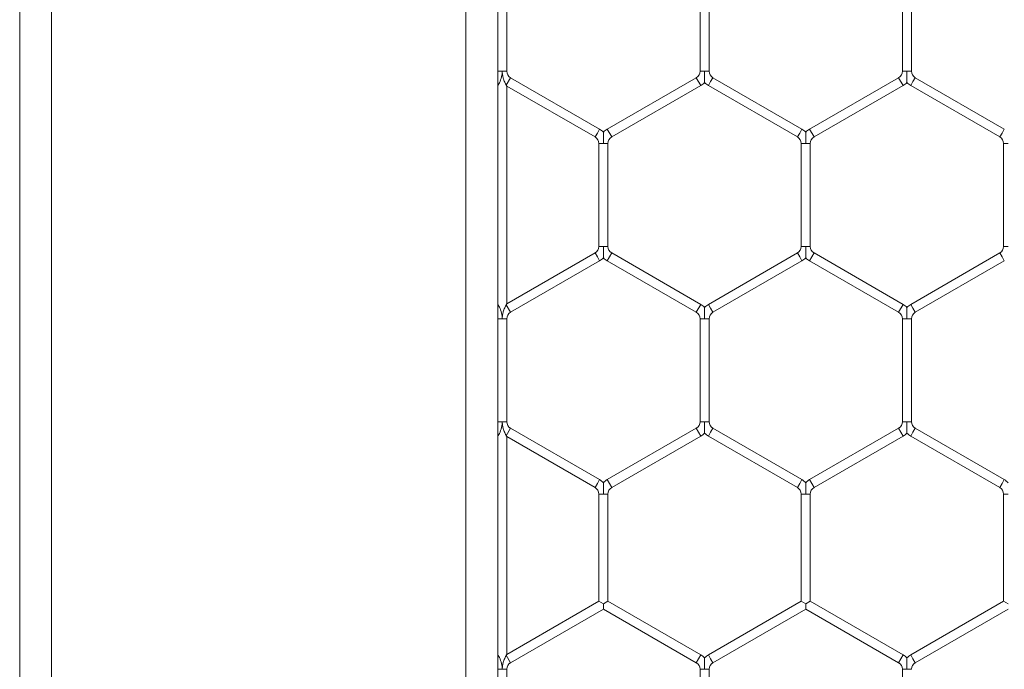
# Model space of a CAD drawing. Units: inches. Extents: x 0.2 to 16.8, y 0.2 to 10.8.
# Drawn here: x 1.8 to 2, y 8.4 to 8.5 of the extents above; entities that cross this region are included whole.
import ezdxf

# ---------------------------------------------------------------- set-up
doc = ezdxf.new("R2010")
doc.units = ezdxf.units.IN
doc.header["$MEASUREMENT"] = 0
doc.linetypes.add('SLD-Solid', pattern=[0])

msp = doc.modelspace()

# ---------------------------------------------------------------- linework, layer by layer
at = {"color": 7, "linetype": 'SLD-Solid', "lineweight": 0}
for p, q in [((1.828152474117819, 10.2634078248182), (1.828152474117923, 7.524539072446578)), ((1.832651911688037, 10.26340782481821), (1.832651911688133, 7.524539072446575)), ((1.891144600101989, 10.26340782481819), (1.89114460010199, 7.956934882062686)), ((1.89564403767241, 10.2026602841789), (1.895644037672392, 7.958084409026869)), ((1.896929751958107, 8.515872121739596), (1.896929751958107, 8.530388357079223)), ((1.924215466243826, 8.530388357079206), (1.924215466243826, 8.515872121739577)), ((1.925501180529541, 8.515872121739578), (1.925501180529541, 8.530388357079206)), ((1.952786894815259, 8.530388357079191), (1.952786894815259, 8.515872121739578)), ((1.954072609100975, 8.515872121739582), (1.954072609100975, 8.530388357079191)), ((1.896286894815288, 8.515872121739596), (1.895644037672392, 8.515872121739596)), ((1.896929751958111, 8.515872121739596), (1.896286894815288, 8.515872121739596)), ((1.924858323386718, 8.515872121739577), (1.924215466243826, 8.515872121739582)), ((1.925501180529543, 8.515872121739582), (1.924858323386718, 8.515872121739577)), ((1.953429751958148, 8.515872121739578), (1.952786894815265, 8.515872121739573)), ((1.954072609100969, 8.515872121739573), (1.953429751958148, 8.515872121739578)), ((1.897465466243827, 8.5149442373784), (1.896858323386719, 8.513892635102374)), ((1.910036894815255, 8.50768611970858), (1.897465466243795, 8.51494423737841)), ((1.923679751958109, 8.514944237378387), (1.91110832338669, 8.50768611970858)), ((1.92432260910097, 8.513830776144944), (1.923679751958113, 8.514944237378382)), ((1.925715466243811, 8.514387506761663), (1.925394037672383, 8.513830776144944)), ((1.926036894815239, 8.51494423737838), (1.925715466243811, 8.514387506761663)), ((1.938608323386693, 8.507686119708552), (1.926036894815239, 8.51494423737838)), ((1.952251180529541, 8.514944237378362), (1.939679751958124, 8.507686119708557)), ((1.952894037672384, 8.513830776144948), (1.952251180529527, 8.514944237378387)), ((1.954286894815249, 8.514387506761665), (1.95396546624382, 8.513830776144946)), ((1.954608323386677, 8.514944237378383), (1.954286894815249, 8.514387506761665)), ((1.967179751958105, 8.507686119708577), (1.954608323386679, 8.514944237378389)), ((1.895715466243852, 8.513892635102373), (1.895644037672428, 8.514016353017201)), ((1.895644037672388, 8.513768917187548), (1.895715466243814, 8.513892635102373)), ((1.896858323386677, 8.513892635102367), (1.896929751958103, 8.513768917187548)), ((1.896929751958103, 8.513768917187548), (1.909394037672396, 8.506572658475143)), ((1.896929751958087, 8.483004395700716), (1.896929751958087, 8.513768917187575)), ((1.911751180529548, 8.506572658475143), (1.924322609100968, 8.51383077614495)), ((1.925394037672383, 8.513830776144943), (1.937965466243836, 8.506572658475115)), ((1.940322609100982, 8.50657265847512), (1.952894037672398, 8.513830776144927)), ((1.953965466243823, 8.51383077614495), (1.966536894815248, 8.50657265847514)), ((1.909715466243824, 8.507129389091862), (1.909394037672396, 8.506572658475143)), ((1.910036894815253, 8.50768611970858), (1.909715466243824, 8.507129389091862)), ((1.911751180529546, 8.506572658475143), (1.91110832338669, 8.50768611970858)), ((1.938286894815264, 8.507129389091832), (1.937965466243836, 8.506572658475115)), ((1.938608323386693, 8.507686119708552), (1.938286894815264, 8.507129389091832)), ((1.94032260910098, 8.50657265847512), (1.939679751958122, 8.507686119708563)), ((1.966858323386676, 8.507129389091858), (1.966536894815248, 8.50657265847514)), ((1.967179751958105, 8.507686119708577), (1.966858323386676, 8.507129389091858)), ((1.909929751958093, 8.505644774113945), (1.909929751958093, 8.491128538774317)), ((1.910572609101003, 8.505644774113946), (1.909929751958101, 8.505644774113945)), ((1.91121546624381, 8.505644774113945), (1.910572609101003, 8.505644774113946)), ((1.911215466243808, 8.49112853877432), (1.911215466243808, 8.505644774113941)), ((1.938501180529523, 8.505644774113916), (1.938501180529523, 8.49112853877432)), ((1.939144037672443, 8.505644774113916), (1.93850118052954, 8.505644774113922)), ((1.939786894815254, 8.505644774113922), (1.939144037672443, 8.505644774113916)), ((1.939786894815238, 8.49112853877432), (1.939786894815238, 8.50564477411392)), ((1.967072609100952, 8.505644774113941), (1.967072609100952, 8.491128538774317)), ((1.967715466243861, 8.505644774113943), (1.967072609100952, 8.50564477411394)), ((1.910572609100997, 8.491128538774317), (1.909929751958094, 8.491128538774317)), ((1.911215466243804, 8.491128538774317), (1.910572609100997, 8.491128538774317)), ((1.939144037672439, 8.49112853877432), (1.938501180529518, 8.491128538774323)), ((1.93978689481523, 8.491128538774323), (1.939144037672439, 8.49112853877432)), ((1.967715466243867, 8.491128538774317), (1.967072609100952, 8.491128538774314)), ((1.909394037672386, 8.490200654413133), (1.896929751958097, 8.483004395700732)), ((1.897465466243795, 8.481829075509873), (1.910036894815243, 8.489087193179698)), ((1.90971546624382, 8.489643923796407), (1.909394037672392, 8.490200654413124)), ((1.910036894815249, 8.489087193179689), (1.90971546624382, 8.489643923796407)), ((1.911751180529534, 8.490200654413123), (1.911108323386678, 8.489087193179685)), ((1.911108323386676, 8.489087193179683), (1.923679751958109, 8.481829075509868)), ((1.924322609100968, 8.482942536743305), (1.911751180529534, 8.49020065441312)), ((1.937965466243812, 8.490200654413119), (1.925394037672385, 8.482942536743307)), ((1.926036894815243, 8.48182907550987), (1.938608323386671, 8.489087193179682)), ((1.938286894815236, 8.489643923796407), (1.937965466243808, 8.490200654413126)), ((1.938608323386665, 8.48908719317969), (1.938286894815236, 8.489643923796407)), ((1.940322609100964, 8.490200654413124), (1.939679751958107, 8.489087193179687)), ((1.939679751958104, 8.489087193179678), (1.952251180529523, 8.481829075509872)), ((1.952894037672382, 8.482942536743307), (1.94032260910096, 8.490200654413115)), ((1.966536894815242, 8.49020065441313), (1.953965466243803, 8.48294253674331)), ((1.954608323386661, 8.481829075509873), (1.967179751958099, 8.489087193179692)), ((1.966858323386676, 8.489643923796402), (1.966536894815248, 8.49020065441312)), ((1.967179751958105, 8.489087193179683), (1.966858323386676, 8.489643923796402)), ((1.895715466243814, 8.482880677785895), (1.895644037672384, 8.483004395700725)), ((1.895715466243864, 8.482880677785905), (1.895644037672442, 8.48275695987108)), ((1.896929751958097, 8.483004395700732), (1.896858323386667, 8.482880677785905)), ((1.897465466243807, 8.48182907550988), (1.896858323386719, 8.4828806777859)), ((1.924322609100966, 8.482942536743305), (1.923679751958109, 8.481829075509868)), ((1.925715466243813, 8.482385806126588), (1.925394037672385, 8.482942536743307)), ((1.926036894815241, 8.48182907550987), (1.925715466243813, 8.482385806126588)), ((1.95289403767238, 8.482942536743307), (1.952251180529523, 8.481829075509872)), ((1.954286894815231, 8.482385806126592), (1.953965466243803, 8.48294253674331)), ((1.954608323386659, 8.481829075509873), (1.954286894815231, 8.482385806126592)), ((1.896286894815294, 8.480901191148682), (1.895644037672384, 8.480901191148684)), ((1.896929751958091, 8.480901191148684), (1.896286894815294, 8.480901191148682)), ((1.896929751958091, 8.466384955809053), (1.896929751958091, 8.480901191148678)), ((1.924215466243808, 8.480901191148671), (1.924215466243808, 8.466384955809055)), ((1.924858323386712, 8.480901191148671), (1.924215466243816, 8.48090119114867)), ((1.925501180529533, 8.48090119114867), (1.924858323386712, 8.480901191148671)), ((1.925501180529523, 8.466384955809056), (1.925501180529523, 8.480901191148668)), ((1.95278689481522, 8.480901191148678), (1.95278689481522, 8.466384955809046)), ((1.953429751958142, 8.480901191148678), (1.952786894815233, 8.480901191148673)), ((1.954072609100949, 8.480901191148673), (1.953429751958142, 8.480901191148678)), ((1.954072609100935, 8.466384955809048), (1.954072609100935, 8.48090119114867)), ((1.896286894815288, 8.466384955809056), (1.895644037672384, 8.466384955809056)), ((1.896929751958087, 8.466384955809056), (1.896286894815288, 8.466384955809056)), ((1.897465466243807, 8.465457071447856), (1.896858323386713, 8.464405469171831)), ((1.910036894815231, 8.458198953778055), (1.897465466243799, 8.465457071447869)), ((1.923679751958081, 8.465457071447865), (1.911108323386654, 8.458198953778055)), ((1.924322609100944, 8.46434361021442), (1.923679751958087, 8.465457071447858)), ((1.924858323386716, 8.466384955809055), (1.924215466243806, 8.466384955809055)), ((1.925501180529519, 8.466384955809055), (1.924858323386716, 8.466384955809055)), ((1.926036894815229, 8.465457071447851), (1.925715466243799, 8.464900340831134)), ((1.938608323386645, 8.458198953778039), (1.926036894815225, 8.465457071447846)), ((1.952251180529505, 8.46545707144785), (1.93967975195808, 8.458198953778037)), ((1.95289403767236, 8.464343610214415), (1.952251180529503, 8.465457071447853)), ((1.953429751958158, 8.466384955809046), (1.952786894815216, 8.466384955809048)), ((1.954072609100935, 8.466384955809048), (1.953429751958158, 8.466384955809046)), ((1.954608323386659, 8.465457071447844), (1.954286894815229, 8.464900340831125)), ((1.967179751958075, 8.458198953778034), (1.954608323386655, 8.46545707144784)), ((1.895715466243856, 8.464405469171828), (1.895644037672437, 8.464529187086658)), ((1.89564403767238, 8.46428175125701), (1.895715466243806, 8.464405469171831)), ((1.896858323386669, 8.46440546917183), (1.896929751958091, 8.464281751257015)), ((1.896929751958091, 8.464281751257015), (1.909394037672372, 8.457085492544618)), ((1.896929751958089, 8.433531746218456), (1.896929751958087, 8.46428175125702)), ((1.911751180529512, 8.457085492544618), (1.92432260910094, 8.46434361021443)), ((1.925715466243799, 8.464900340831134), (1.925394037672371, 8.464343610214415)), ((1.925394037672369, 8.464343610214408), (1.937965466243786, 8.457085492544602)), ((1.940322609100938, 8.457085492544602), (1.952894037672362, 8.464343610214412)), ((1.954286894815229, 8.464900340831125), (1.953965466243801, 8.464343610214407)), ((1.953965466243799, 8.464343610214403), (1.966536894815218, 8.457085492544596)), ((1.9097154662438, 8.457642223161336), (1.909394037672372, 8.457085492544618)), ((1.910036894815231, 8.458198953778055), (1.9097154662438, 8.457642223161336)), ((1.91175118052951, 8.457085492544618), (1.911108323386654, 8.458198953778055)), ((1.938286894815215, 8.45764222316132), (1.937965466243786, 8.457085492544602)), ((1.938608323386645, 8.458198953778039), (1.938286894815215, 8.45764222316132)), ((1.940322609100936, 8.457085492544602), (1.93967975195808, 8.458198953778037)), ((1.966858323386646, 8.457642223161315), (1.966536894815218, 8.457085492544596)), ((1.967179751958076, 8.458198953778034), (1.966858323386646, 8.457642223161315)), ((1.909929751958085, 8.456157608183416), (1.909929751958085, 8.44103729971791)), ((1.910572609101019, 8.456157608183418), (1.909929751958093, 8.45615760818342)), ((1.911215466243804, 8.45615760818342), (1.910572609101019, 8.456157608183418)), ((1.9112154662438, 8.441037299717909), (1.9112154662438, 8.456157608183416)), ((1.938501180529499, 8.456157608183409), (1.938501180529499, 8.441037299717902)), ((1.939144037672429, 8.45615760818341), (1.938501180529497, 8.4561576081834)), ((1.939786894815214, 8.4561576081834), (1.939144037672429, 8.45615760818341)), ((1.939786894815214, 8.441037299717888), (1.939786894815214, 8.4561576081834)), ((1.967072609100931, 8.456157608183402), (1.967072609100931, 8.441037299717895)), ((1.967715466243855, 8.456157608183402), (1.967072609100923, 8.4561576081834)), ((1.909929751958081, 8.441037299717912), (1.896929751958087, 8.433531746218451)), ((1.910572609100989, 8.440666145973404), (1.909929751958087, 8.441037299717909)), ((1.910564228025656, 8.440651629525211), (1.910572609100959, 8.440666145973458)), ((1.910580990176318, 8.440651629525178), (1.910564228025712, 8.44065162952518)), ((1.91121546624379, 8.441037299717904), (1.910572609100989, 8.440666145973458)), ((1.910572609100959, 8.440666145973404), (1.910580990176267, 8.44065162952515)), ((1.910572609100943, 8.439923838484459), (1.910572609100943, 8.44065162952518)), ((1.924322609100944, 8.433469887261019), (1.91121546624379, 8.441037299717904)), ((1.938501180529514, 8.441037299717891), (1.925394037672381, 8.433469887261019)), ((1.939144037672407, 8.440666145973392), (1.938501180529511, 8.441037299717895)), ((1.939135656597084, 8.440651629525203), (1.939144037672383, 8.440666145973443)), ((1.939152418747748, 8.440651629525163), (1.939135656597146, 8.440651629525165)), ((1.939786894815214, 8.441037299717888), (1.939144037672411, 8.44066614597344)), ((1.939144037672379, 8.440666145973394), (1.939152418747693, 8.44065162952513)), ((1.939144037672367, 8.439923838484452), (1.939144037672367, 8.440651629525167)), ((1.952894037672366, 8.433469887261014), (1.939786894815222, 8.441037299717891)), ((1.967072609100939, 8.441037299717891), (1.953965466243797, 8.433469887261015)), ((1.967715466243835, 8.440666145973388), (1.967072609100937, 8.441037299717893)), ((1.897465466243793, 8.432356426027596), (1.910572609100943, 8.439923838484479)), ((1.910572609100943, 8.439923838484459), (1.923679751958085, 8.432356426027582)), ((1.926036894815239, 8.432356426027582), (1.939144037672367, 8.439923838484452)), ((1.939144037672367, 8.439923838484452), (1.952251180529507, 8.432356426027576)), ((1.954608323386655, 8.432356426027576), (1.967715466243793, 8.439923838484454)), ((1.895715466243802, 8.433408028303623), (1.895644037672372, 8.433531746218453)), ((1.895715466243866, 8.433408028303635), (1.895644037672443, 8.433284310388798)), ((1.896929751958087, 8.433531746218451), (1.896858323386661, 8.433408028303631)), ((1.897465466243799, 8.4323564260276), (1.896858323386719, 8.43340802830363)), ((1.924322609100942, 8.433469887261019), (1.923679751958085, 8.432356426027582)), ((1.925715466243809, 8.4329131566443), (1.925394037672381, 8.433469887261019)), ((1.952894037672364, 8.433469887261014), (1.952251180529507, 8.432356426027576)), ((1.954286894815225, 8.432913156644297), (1.953965466243797, 8.433469887261015)), ((1.926036894815239, 8.432356426027582), (1.925715466243809, 8.4329131566443)), ((1.954608323386655, 8.432356426027576), (1.954286894815225, 8.432913156644297)), ((1.896286894815296, 8.43142854166641), (1.895644037672376, 8.431428541666405)), ((1.896929751958097, 8.431428541666403), (1.896286894815296, 8.43142854166641)), ((1.896929751958089, 8.416912306326775), (1.896929751958089, 8.431428541666405)), ((1.9242154662438, 8.431428541666389), (1.9242154662438, 8.41691230632676)), ((1.924858323386714, 8.431428541666389), (1.924215466243794, 8.431428541666383)), ((1.925501180529511, 8.431428541666383), (1.924858323386714, 8.431428541666389)), ((1.925501180529515, 8.416912306326761), (1.925501180529515, 8.431428541666389)), ((1.952786894815227, 8.431428541666381), (1.952786894815227, 8.416912306326754)), ((1.953429751958142, 8.431428541666381), (1.952786894815216, 8.431428541666385)), ((1.954072609100937, 8.431428541666385), (1.953429751958142, 8.431428541666381))]:
    msp.add_line(p, q, dxfattribs=at)
for centre, radius, start, end in [((1.89800118052953, 8.515872121739596), 0.001071428571428338, 180, 240.0000000004859), ((1.923144037672401, 8.515872121739582), 0.001071428571430797, 299.9999999999333, 0), ((1.926572609100968, 8.515872121739578), 0.00107142857142929, 179.99999999981, 239.9999999996378), ((1.951715466243823, 8.515872121739578), 0.001071428571428834, 299.9999999998986, 359.9999999997158), ((1.955144037672394, 8.515872121739582), 0.001071428571429369, 180.0000000004758, 240.0000000000105), ((1.923144037672401, 8.515872121739582), 0.002357142857144071, 299.9999999999165, 316.801700970531), ((1.926572609100968, 8.515872121739578), 0.002357142857142834, 223.2237445601213, 239.9999999996191), ((1.951715466243823, 8.515872121739578), 0.002357142857142184, 299.9999999998323, 316.8017009709823), ((1.955144037672394, 8.515872121739582), 0.002357142857144196, 223.223744560149, 239.9999999999531), ((1.908858323386676, 8.505644774113945), 0.002357142857143563, 43.22515914103945, 59.99999999984662), ((1.912286894815243, 8.505644774113938), 0.002357142857142671, 119.9999999995097, 136.7954293306423), ((1.937429751958106, 8.50564477411392), 0.002357142857142758, 43.22515914110787, 59.99999999944887), ((1.940858323386673, 8.505644774113923), 0.002357142857142176, 119.9999999995155, 136.795429330868), ((1.908858323386676, 8.505644774113945), 0.001071428571429056, 0, 59.99999999986963), ((1.912286894815243, 8.505644774113938), 0.001071428571426836, 119.9999999989674, 179.99999999962), ((1.937429751958106, 8.50564477411392), 0.001071428571429056, 9.499256648633406e-11, 59.999999999497), ((1.940858323386673, 8.505644774113923), 0.001071428571427058, 119.9999999989699, 180.0000000000958), ((1.966001180529535, 8.505644774113943), 0.001071428571429369, 359.9999999998108, 60.00000000000968), ((1.908858323386674, 8.491128538774323), 0.001071428571428834, 300.0000000001208, 359.9999999997158), ((1.912286894815239, 8.491128538774314), 0.001071428571427482, 179.99999999981, 240.0000000001853), ((1.937429751958094, 8.491128538774326), 0.001071428571430908, 299.9999999999436, 359.9999999998108), ((1.940858323386669, 8.491128538774321), 0.001071428571427799, 179.999999999905, 240.0000000003459), ((1.96600118052952, 8.491128538774317), 0.001071428571428834, 300.0000000004935, 359.9999999998108), ((1.908858323386674, 8.491128538774323), 0.002357142857143973, 300.0000000001448, 316.8017009707862), ((1.912286894815239, 8.491128538774314), 0.00235714285714226, 223.2237445603118, 240.0000000002067), ((1.937429751958094, 8.491128538774326), 0.002357142857144858, 299.9999999999801, 316.8017009709841), ((1.940858323386669, 8.491128538774321), 0.00235714285714315, 223.2237445606059, 240.0000000002966), ((1.923144037672387, 8.480901191148671), 0.002357142857142596, 43.22515914111158, 59.99999999972398), ((1.926572609100958, 8.480901191148678), 0.002357142857143563, 120.0000000001534, 136.7954293309364), ((1.951715466243811, 8.480901191148671), 0.002357142857143975, 43.22515914113934, 60.00000000005808), ((1.955144037672372, 8.480901191148668), 0.002357142857142722, 119.9999999997726, 136.7954293305128), ((1.898001180529518, 8.480901191148684), 0.001071428571427371, 119.9999999998052, 180), ((1.923144037672387, 8.480901191148671), 0.001071428571429056, 359.9999999999058, 59.99999999973986), ((1.926572609100958, 8.480901191148678), 0.001071428571428941, 120.0000000001407, 180.0000000004758), ((1.951715466243811, 8.480901191148671), 0.001071428571429259, 9.499256648635375e-11, 60.00000000001995), ((1.955144037672372, 8.480901191148668), 0.001071428571428909, 119.9999999997577, 179.999999999715), ((1.89800118052952, 8.466384955809053), 0.001071428571429369, 179.99999999981, 240.0000000000105), ((1.923144037672385, 8.466384955809053), 0.001071428571429056, 299.9999999997688, 9.499256648633406e-11), ((1.926572609100946, 8.466384955809053), 0.001071428571427831, 179.999999999905, 239.999999999963), ((1.951715466243797, 8.466384955809044), 0.001071428571429056, 299.9999999998986, 1.899851329726681e-10), ((1.955144037672357, 8.466384955809046), 0.001071428571428338, 179.999999999905, 240.0000000004859), ((1.923144037672385, 8.466384955809053), 0.002357142857143322, 299.999999999705, 316.8017009708898), ((1.926572609100946, 8.466384955809053), 0.002357142857143974, 223.2237445605689, 239.9999999999531), ((1.951715466243797, 8.466384955809044), 0.002357142857143148, 299.9999999998744, 316.8017009712412), ((1.955144037672357, 8.466384955809046), 0.002357142857142119, 223.2237445608037, 240.0000000005127), ((1.90885832338667, 8.456157608183425), 0.001071428571429056, 359.9999999997158, 60.00000000019477), ((1.90885832338667, 8.456157608183425), 0.002357142857142422, 43.22515914087852, 60.0000000002742), ((1.912286894815243, 8.45615760818341), 0.002357142857141835, 120.0000000003397, 136.7954293307385), ((1.912286894815243, 8.45615760818341), 0.001071428571426836, 120.0000000003076, 179.999999999525), ((1.937429751958076, 8.456157608183405), 0.001071428571429056, 359.9999999997158, 60.00000000010223), ((1.937429751958076, 8.456157608183405), 0.00235714285714274, 43.22515914075275, 60.00000000010481), ((1.940858323386643, 8.456157608183403), 0.002357142857144149, 119.9999999997463, 136.7954293303556), ((1.940858323386643, 8.456157608183403), 0.001071428571428909, 119.9999999997577, 180.0000000001908), ((1.966001180529513, 8.456157608183398), 0.001071428571429056, 9.499256648633406e-11, 60.00000000024228), ((1.966001180529513, 8.456157608183398), 0.002357142857143878, 43.22515914084526, 60.00000000029111), ((1.923144037672373, 8.431428541666389), 0.002357142857144419, 43.22515914085265, 59.99999999998327), ((1.926572609100938, 8.431428541666387), 0.002357142857143406, 119.9999999995985, 136.7954293304814), ((1.951715466243789, 8.431428541666378), 0.00235714285714499, 43.2251591407158, 59.99999999987288), ((1.955144037672354, 8.431428541666383), 0.002357142857143822, 119.9999999996406, 136.7954293301947), ((1.898001180529514, 8.431428541666403), 0.001071428571429056, 120.0000000000378, 180), ((1.923144037672373, 8.431428541666389), 0.001071428571431055, 359.9999999997158, 59.99999999991712), ((1.926572609100938, 8.431428541666387), 0.001071428571429449, 119.9999999996177, 180.0000000001908), ((1.951715466243789, 8.431428541666378), 0.001071428571431368, 3.799702659446275e-10, 59.99999999982459), ((1.955144037672354, 8.431428541666383), 0.001071428571429449, 119.9999999996177, 179.999999999905)]:
    msp.add_arc(centre, radius, start, end, dxfattribs=at)
for points, knots in [([(1.895644037672432, 8.514559718564858), (1.895644037672394, 8.514699162311786), (1.895644037672292, 8.515073751341934), (1.895644037672553, 8.515496210638101), (1.895644037672146, 8.51577619823224), (1.895644037672388, 8.515870292020292), (1.895644037672392, 8.515872121739596)], [0, 0, 0, 0, 0.2826263590915301, 0.759221808650617, 0.9953179002144364, 1, 1, 1, 1]), ([(1.895715466243852, 8.513892635102373), (1.89572735083852, 8.51391340499476), (1.895779272683543, 8.514004145248311), (1.895971670905058, 8.51436816517216), (1.896173030097835, 8.514904018061465), (1.896256871942935, 8.515387395071905), (1.89627796147188, 8.51561535837293), (1.896283128678967, 8.515704537337715), (1.896285049157342, 8.515758999261303), (1.896285712821265, 8.51578142128204), (1.896286061859189, 8.515795834818544), (1.896286690171306, 8.51582835325869), (1.896286798021286, 8.51585141980476), (1.896286894815288, 8.515872121739596)], [0, 0, 0, 0, 0.0444198959747636, 0.1940632405893278, 0.6170757507123186, 0.8263348425334655, 0.8785476333747223, 0.9364989948863826, 0.9509846120232874, 0.954605981426062, 0.9678068848443094, 0.9711070842543217, 1, 1, 1, 1]), ([(1.896286894815288, 8.515872121739596), (1.896287004417069, 8.515851419943143), (1.896287240424738, 8.515806842358243), (1.896289580144451, 8.515727812132623), (1.896295775929247, 8.515612561855697), (1.89631297278743, 8.515429949894811), (1.896359736877425, 8.515135795838253), (1.896473308079148, 8.514703521649801), (1.896649077950047, 8.514278669795395), (1.896797136496995, 8.513999483431022), (1.896847432551646, 8.513911653351709), (1.896858323386717, 8.513892635102374)], [0, 0, 0, 0, 0.02885419234616411, 0.06213229909562848, 0.1101910659722016, 0.1897030921001666, 0.3176859198180746, 0.5248971904094277, 0.8117184217731174, 0.9592305275382971, 0.9999999999999999, 0.9999999999999999, 0.9999999999999999, 0.9999999999999999]), ([(1.924858323386716, 8.5142616982362), (1.924858323386716, 8.51426054154323), (1.92485832338671, 8.514257437401135), (1.924858323386738, 8.514312398517465), (1.924858323386576, 8.514426798195103), (1.924858323386844, 8.514656734219372), (1.924858323386636, 8.515134321566531), (1.924858323386714, 8.515560614061577), (1.924858323386718, 8.515851424216764), (1.924858323386718, 8.515872121739577)], [0, 0, 0, 0, 0.04614479443090739, 0.1238357996026206, 0.2071486605600771, 0.3369322260698906, 0.5447634301823688, 0.9675999303302111, 1, 1, 1, 1]), ([(1.953429751958152, 8.514261705196652), (1.95342975195815, 8.514260558302654), (1.953429751958148, 8.514257471592748), (1.953429751958152, 8.5143124060055), (1.953429751958024, 8.514426794861052), (1.953429751958224, 8.51465673595578), (1.953429751958094, 8.515134320326512), (1.95342975195817, 8.515560614084137), (1.95342975195815, 8.515851424218264), (1.953429751958148, 8.515872121739578)], [0, 0, 0, 0, 0.04594360775413119, 0.123650999470571, 0.2069814327365128, 0.3367923721321888, 0.5446674118998407, 0.967593096518599, 1, 1, 1, 1]), ([(1.895644037672428, 8.514016353017201), (1.895644037672404, 8.514038859912704), (1.895644037672318, 8.514123367311095), (1.895644037672384, 8.51422324305768), (1.895644037672432, 8.514296518849298)], [0, 0, 0, 0, 0.2663304744127025, 1, 1, 1, 1]), ([(1.910572609101003, 8.505644774113946), (1.910572609101003, 8.50566547163589), (1.910572609101011, 8.50595628177885), (1.910572609100983, 8.506382575006798), (1.910572609101063, 8.5068601606262), (1.910572609100911, 8.507090099593773), (1.910572609101013, 8.507204492989407), (1.910572609101015, 8.507259438586853), (1.910572609101011, 8.507256344571221), (1.910572609101009, 8.507255193573785)], [0, 0, 0, 0, 0.03240403929392898, 0.4552923448884687, 0.6631490122435999, 0.7929484786933998, 0.876271547045547, 0.953972070830646, 1, 1, 1, 1]), ([(1.939144037672443, 8.505644774113916), (1.939144037672439, 8.505665471635862), (1.939144037672367, 8.505956281778824), (1.939144037672383, 8.506382575006775), (1.939144037672523, 8.506860160626177), (1.939144037672325, 8.507090099593745), (1.939144037672451, 8.507204492989382), (1.939144037672435, 8.50725943858683), (1.939144037672435, 8.507256344571198), (1.939144037672435, 8.507255193573762)], [0, 0, 0, 0, 0.0324040392938891, 0.4552923448904572, 0.6631490122479018, 0.7929484786935922, 0.8762715470473894, 0.9539720708311433, 1, 1, 1, 1]), ([(1.910572609101007, 8.489518122231383), (1.910572609101007, 8.489516975337384), (1.910572609101007, 8.489513888627478), (1.910572609101007, 8.489568823040228), (1.910572609100887, 8.489683211895786), (1.910572609101107, 8.489913152990521), (1.910572609100931, 8.490390737361253), (1.910572609101069, 8.49081703111888), (1.910572609101005, 8.491107841253001), (1.910572609100997, 8.491128538774317)], [0, 0, 0, 0, 0.04594360775057863, 0.1236509994669127, 0.2069814327345596, 0.3367923721343329, 0.5446674119010615, 0.9675930965196342, 1, 1, 1, 1]), ([(1.939144037672445, 8.489518122231383), (1.939144037672441, 8.489516975337388), (1.939144037672437, 8.489513888627485), (1.939144037672453, 8.48956882304023), (1.939144037672315, 8.489683211895787), (1.939144037672477, 8.489913152990523), (1.939144037672433, 8.490390737361254), (1.939144037672371, 8.490817031118882), (1.939144037672435, 8.491107841253005), (1.939144037672439, 8.49112853877432)], [0, 0, 0, 0, 0.04594360774991502, 0.1236509994686332, 0.2069814327347998, 0.3367923721313705, 0.5446674119010364, 0.9675930965211831, 1, 1, 1, 1]), ([(1.895644037672384, 8.480901191148684), (1.895644037672376, 8.480903020779655), (1.895644037671644, 8.481142082771301), (1.895644037672506, 8.48148965360732), (1.895644037672408, 8.482026051320453), (1.895644037672509, 8.482383572995737), (1.895644037672308, 8.48262924437839), (1.895644037672412, 8.48272905445839), (1.895644037672442, 8.48275695987108)], [0, 0, 0, 0, 0.003371967838688631, 0.4405857572560452, 0.6306597857095523, 0.8223849757289345, 0.9503414830233313, 1, 1, 1, 1]), ([(1.896286894815294, 8.480901191148682), (1.896286798021314, 8.480921893083522), (1.896286690171358, 8.48094495962959), (1.896286061859173, 8.480977478069734), (1.896285712821267, 8.480991891606237), (1.896285049157334, 8.481014313626975), (1.896283128678983, 8.481068775550558), (1.896277961471878, 8.481157954515332), (1.896256871943009, 8.481385917816331), (1.896173030097822, 8.481869294826708), (1.89597167090512, 8.482405147715973), (1.895779272683551, 8.482769167639892), (1.895727350838535, 8.482859907893495), (1.895715466243862, 8.482880677785905)], [0, 0, 0, 0, 0.02889291574815861, 0.03219311515224919, 0.04539401857561109, 0.04901538797747863, 0.0635010051128706, 0.121452366619074, 0.1736651574497614, 0.3829242492445298, 0.8059367593161793, 0.9555801039811355, 1, 1, 1, 1]), ([(1.896858323386719, 8.4828806777859), (1.896847432551676, 8.482861659536603), (1.896797136497083, 8.48277382945736), (1.896649077950155, 8.482494643093204), (1.896473308079316, 8.48206979123886), (1.896359736877505, 8.48163751705041), (1.896312972787464, 8.481343362993705), (1.896295775929285, 8.481160751032727), (1.896289580144437, 8.48104550075573), (1.896287240424748, 8.480966470530062), (1.896287004417079, 8.480921892945135), (1.896286894815294, 8.480901191148682)], [0, 0, 0, 0, 0.04076947238667299, 0.1882815780911425, 0.4751028093151881, 0.6823140800158373, 0.8102969077951134, 0.8898089339636652, 0.9378677008680466, 0.9711458076521788, 1, 1, 1, 1]), ([(1.924858323386712, 8.480901191148671), (1.924858323386716, 8.4809218886708), (1.924858323386758, 8.481212698816327), (1.924858323386688, 8.48163899189052), (1.92485832338676, 8.482116577872388), (1.924858323386606, 8.482346516222472), (1.92485832338673, 8.482460910936046), (1.92485832338672, 8.482515859785146), (1.924858323386718, 8.482512763646737), (1.924858323386718, 8.48251161145611)], [0, 0, 0, 0, 0.03240320711280279, 0.4552806523529204, 0.6631319816623178, 0.792928114676214, 0.8762490431799308, 0.9539475715079672, 1, 1, 1, 1]), ([(1.953429751958142, 8.480901191148678), (1.953429751958146, 8.48092188867062), (1.953429751958178, 8.48121269881358), (1.953429751958112, 8.48163899204153), (1.95342975195818, 8.482116577660928), (1.953429751958022, 8.4823465166285), (1.953429751958174, 8.482460910024141), (1.953429751958132, 8.482515855621587), (1.95342975195814, 8.482512761605957), (1.953429751958146, 8.482511610608517)], [0, 0, 0, 0, 0.03240403928962871, 0.455292344891243, 0.6631490122465606, 0.7929484786919616, 0.876271547048578, 0.9539720708303, 1, 1, 1, 1]), ([(1.895644037672432, 8.465072552633686), (1.8956440376724, 8.465211996380534), (1.895644037672308, 8.465586585410302), (1.895644037672644, 8.466009044706762), (1.895644037672046, 8.466289032301272), (1.89564403767238, 8.466383126089754), (1.895644037672384, 8.466384955809056)], [0, 0, 0, 0, 0.2826263587819489, 0.7592218074735542, 0.9953179002212916, 1, 1, 1, 1]), ([(1.895715466243854, 8.464405469171828), (1.895727350838567, 8.464426239064295), (1.895779272683682, 8.464516979318027), (1.895971670905227, 8.464880999242117), (1.896173030097918, 8.465416852131304), (1.896256871942997, 8.465900229141525), (1.896277961471884, 8.466128192442453), (1.896283128679007, 8.4662173714072), (1.896285049157332, 8.466271833330767), (1.896285712821273, 8.466294255351501), (1.896286061859175, 8.466308668888), (1.896286690171329, 8.466341187328148), (1.896286798021296, 8.466364253874218), (1.896286894815286, 8.466384955809056)], [0, 0, 0, 0, 0.04441989613903118, 0.1940632409513676, 0.6170757508641836, 0.8263348425878442, 0.8785476334033736, 0.9364989948936688, 0.9509846120243998, 0.954605981425131, 0.96780688484502, 0.9711070842522834, 1, 1, 1, 1]), ([(1.896286894815288, 8.466384955809056), (1.896287004417073, 8.466364254012602), (1.896287240424748, 8.466319676427673), (1.896289580144423, 8.466240646202001), (1.896295775929289, 8.466125395925001), (1.896312972787446, 8.465942783964017), (1.896359736877545, 8.46564862990731), (1.89647330807928, 8.46521635571885), (1.896649077950163, 8.46479150386452), (1.896797136497059, 8.46451231750037), (1.896847432551664, 8.46442448742113), (1.896858323386713, 8.464405469171831)], [0, 0, 0, 0, 0.02885419234732513, 0.06213229913644471, 0.1101910660394017, 0.1897030922126914, 0.3176859199928037, 0.5248971906997871, 0.8117184219113942, 0.9592305276144136, 1, 1, 1, 1]), ([(1.924858323386722, 8.464774539266115), (1.924858323386722, 8.46477339237212), (1.924858323386726, 8.464770305662217), (1.92485832338673, 8.464825240074969), (1.924858323386626, 8.464939628930514), (1.92485832338671, 8.465169570025258), (1.924858323386722, 8.465647154395985), (1.92485832338673, 8.466073448153614), (1.924858323386712, 8.466364258287738), (1.924858323386716, 8.466384955809055)], [0, 0, 0, 0, 0.04594360774908583, 0.1236509994667067, 0.2069814327337069, 0.336792372132267, 0.5446674119020815, 0.9675930965191365, 1, 1, 1, 1]), ([(1.953429751958152, 8.46477453230567), (1.953429751958146, 8.464773375612703), (1.953429751958134, 8.464770271470613), (1.953429751958172, 8.46482523258693), (1.953429751958032, 8.464939632264578), (1.953429751958152, 8.465169568288834), (1.953429751958162, 8.465647155636), (1.953429751958062, 8.466073448131045), (1.953429751958154, 8.466364258286234), (1.953429751958158, 8.466384955809046)], [0, 0, 0, 0, 0.04614479443482362, 0.1238357996034826, 0.2071486605573976, 0.3369322260687325, 0.5447634301813687, 0.9675999303300018, 1, 1, 1, 1]), ([(1.895644037672437, 8.464529187086658), (1.895644037672406, 8.464551693982031), (1.89564403767229, 8.464636201380257), (1.895644037672372, 8.464736077126654), (1.895644037672432, 8.464809352918232)], [0, 0, 0, 0, 0.2663304733803719, 1, 1, 1, 1]), ([(1.910572609101019, 8.456157608183418), (1.910572609101013, 8.456178305705363), (1.910572609100951, 8.456469115848325), (1.910572609101045, 8.456895409076273), (1.910572609100979, 8.457372994695675), (1.910572609100905, 8.457602933663244), (1.910572609101007, 8.457717327058887), (1.910572609100999, 8.457772272656328), (1.910572609101005, 8.457769178640696), (1.910572609101005, 8.457768027643258)], [0, 0, 0, 0, 0.03240403929346129, 0.4552923448913556, 0.6631490122481544, 0.7929484786921529, 0.8762715470483515, 0.9539720708304033, 0.9999999999999999, 0.9999999999999999, 0.9999999999999999, 0.9999999999999999]), ([(1.939144037672429, 8.45615760818341), (1.939144037672433, 8.456178305705535), (1.939144037672479, 8.45646911585106), (1.939144037672421, 8.45689540892525), (1.939144037672427, 8.45737299490712), (1.939144037672311, 8.457602933257206), (1.939144037672441, 8.457717327970775), (1.939144037672413, 8.457772276819885), (1.939144037672425, 8.45776918068147), (1.939144037672427, 8.45776802849084)], [0, 0, 0, 0, 0.03240320711071097, 0.4552806523482554, 0.6631319816581812, 0.7929281146727197, 0.8762490431765554, 0.9539475715053147, 1, 1, 1, 1]), ([(1.896286894815296, 8.43142854166641), (1.896286798021292, 8.431449243601245), (1.896286690171306, 8.431472310147315), (1.896286061859193, 8.431504828587467), (1.896285712821255, 8.431519242123981), (1.896285049157354, 8.431541664144769), (1.896283128678923, 8.431596126068536), (1.896277961471846, 8.431685305033664), (1.896256871942815, 8.431913268335675), (1.896173030097003, 8.432396645348256), (1.895971670902944, 8.43293249823838), (1.895779272682104, 8.433296518160223), (1.895727350838104, 8.433387258411997), (1.895715466243866, 8.433408028303635)], [0, 0, 0, 0, 0.02889291574647896, 0.03219311515735649, 0.04539401858284965, 0.04901538799801052, 0.06350100518349536, 0.1214523668930562, 0.1736651579684252, 0.3829242507497699, 0.8059367629005388, 0.9555801055591964, 1, 1, 1, 1]), ([(1.896858323386719, 8.43340802830363), (1.896847432551295, 8.433389010053661), (1.896797136495978, 8.433301179973128), (1.896649077947357, 8.43302199360536), (1.896473308076772, 8.4325971417494), (1.896359736876126, 8.432164867561092), (1.896312972786952, 8.431870713507086), (1.896295775929087, 8.431688101547772), (1.896289580144387, 8.431572851272131), (1.896287240424753, 8.431493821047296), (1.896287004417081, 8.431449243462861), (1.896286894815296, 8.43142854166641)], [0, 0, 0, 0, 0.04076947376122112, 0.1882815805698441, 0.4751028143676217, 0.6823140830486913, 0.810296909692261, 0.8898089351258992, 0.937867701553213, 0.97114580765519, 0.9999999999999999, 0.9999999999999999, 0.9999999999999999, 0.9999999999999999]), ([(1.895644037672376, 8.431428541666405), (1.89564403767237, 8.431430371297406), (1.89564403767154, 8.431669433282442), (1.895644037672506, 8.43201700410859), (1.895644037672404, 8.432553401822288), (1.895644037672506, 8.432910923514969), (1.895644037672316, 8.433156594901451), (1.895644037672412, 8.433256404978406), (1.895644037672442, 8.433284310388798)], [0, 0, 0, 0, 0.003371967838410221, 0.4405857379040019, 0.6306597783073105, 0.822384980657998, 0.9503414869741095, 0.9999999999999999, 0.9999999999999999, 0.9999999999999999, 0.9999999999999999]), ([(1.924858323386714, 8.431428541666389), (1.924858323386718, 8.431449239188515), (1.924858323386786, 8.431740049334042), (1.924858323386742, 8.432166342408228), (1.924858323386694, 8.432643928390114), (1.924858323386602, 8.432873866740188), (1.924858323386744, 8.432988261453763), (1.924858323386718, 8.433043210302861), (1.924858323386716, 8.43304011416445), (1.924858323386718, 8.433038961973823)], [0, 0, 0, 0, 0.03240320711251815, 0.4552806523512169, 0.6631319816618763, 0.7929281146775133, 0.8762490431808956, 0.9539475715074734, 1, 1, 1, 1]), ([(1.953429751958142, 8.431428541666381), (1.953429751958138, 8.431449239188508), (1.953429751958086, 8.431740049334039), (1.953429751958194, 8.432166342408223), (1.95342975195808, 8.432643928390112), (1.953429751958038, 8.43287386674018), (1.953429751958158, 8.432988261453758), (1.953429751958148, 8.433043210302856), (1.95342975195815, 8.433040114164447), (1.95342975195815, 8.433038961973818)], [0, 0, 0, 0, 0.03240320711305344, 0.4552806523548094, 0.6631319816643457, 0.7929281146784639, 0.876249043183621, 0.9539475715104425, 1, 1, 1, 1])]:
    msp.add_open_spline(points, degree=3, knots=knots, dxfattribs=at)

doc.saveas('drawing.dxf')
